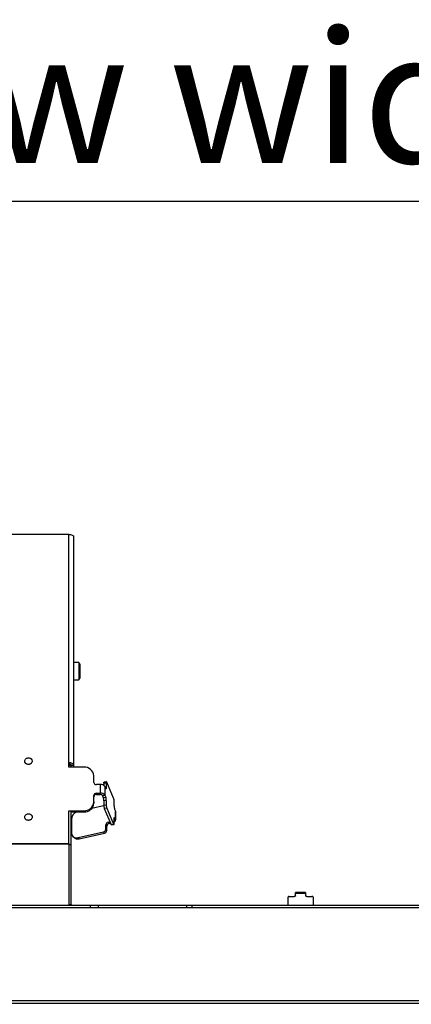
# Model space of a CAD drawing. Units: millimetres. Extents: x 147 to 4396, y -1042 to 3081.
# Drawn here: x 2757 to 2913, y 1630 to 2022 of the extents above; entities that cross this region are included whole.
import ezdxf

# ---------------------------------------------------------------- set-up
doc = ezdxf.new("R2010")
doc.units = ezdxf.units.MM
doc.header["$LTSCALE"] = 15
doc.layers.add('SLD-0', color=7, linetype='Continuous')
doc.styles.add('SLDTEXTSTYLE4', font='TXT', dxfattribs={"width": 0.75})
doc.dimstyles.new('SLDDIMSTYLE0', dxfattribs={"dimtxt": 52.5, "dimasz": 53.34, "dimexe": 0, "dimexo": 0.0625, "dimgap": 13.125, "dimtad": 1, "dimdec": 1, "dimrnd": 1e-09, "dimzin": 12, "dimdsep": 46, "dimtxsty": 'SLDTEXTSTYLE4', "dimsah": 1, "dimcen": 0.09, "dimadec": 0, "dimazin": 3, "dimtfac": 1, "dimtdec": 1, "dimtofl": 0, "dimtmove": 0, "dimatfit": 3, "dimfxl": 0, "dimfrac": 2, "dimtolj": 1, "dimtzin": 12, "dimarcsym": 0})

# ---------------------------------------------------------------- blocks, each defined once
blk = doc.blocks.new('_D')
at = {"layer": 'SLD-0', "color": 7}
for p, q in [((2012.91, 1645.06), (2012.91, 1964.64)), ((3312.91, 1645.06), (3312.91, 1964.64)), ((2012.91, 1949.64), (3312.91, 1949.64))]:
    blk.add_line(p, q, dxfattribs=at)
for points in [[(2012.91, 1949.64), (2066.25, 1943.93), (2066.25, 1955.36)], [(3312.91, 1949.64), (3259.57, 1955.36), (3259.57, 1943.93)]]:
    blk.add_solid(points, dxfattribs=at)
at = {"layer": 'SLD-0', "color": 7, "char_height": 52.5, "attachment_point": 1, "rotation": 0, "style": 'SLDTEXTSTYLE4'}
for s, insert in [('Window width', (2528.76, 2017.32)), ('1300', (2353.91, 2017.32))]:
    blk.add_mtext(s, dxfattribs=dict(at, insert=insert))

msp = doc.modelspace()

# ---------------------------------------------------------------- linework, layer by layer
at = {"color": 7, "linetype": 'Continuous', "lineweight": 25}
for p, q in [((2776.41, 1817.01), (2739.41, 1817.01)), ((2776.41, 1726.16), (2776.41, 1817.01)), ((2778.41, 1725.16), (2778.41, 1816.01)), ((2780.49, 1766.11), (2778.41, 1766.11)), ((2780.49, 1766.11), (2780.49, 1760.86)), ((2781.01, 1759.98), (2781.01, 1765.24)), ((2778.41, 1759.11), (2780.49, 1759.11)), ((2780.49, 1760.86), (2780.49, 1759.11)), ((2781.01, 1760.94), (2781.03, 1760.94)), ((2760.39, 1728.14), (2760.39, 1728.33)), ((2776.41, 1724.43), (2776.41, 1726.16)), ((2777.41, 1725.14), (2776.41, 1725.14)), ((2782.41, 1724.43), (2776.41, 1724.43)), ((2777.41, 1725.16), (2778.41, 1725.16)), ((2777.41, 1725.14), (2777.41, 1725.16)), ((2777.41, 1724.43), (2777.41, 1725.14)), ((2778.41, 1724.43), (2778.41, 1725.16)), ((2786.41, 1718.36), (2786.41, 1720.96)), ((2788.89, 1717.5), (2787.41, 1717.5)), ((2788.89, 1717.5), (2788.89, 1714.03)), ((2791.36, 1718.09), (2790.39, 1717.99)), ((2790.39, 1717.99), (2790.39, 1717.16)), ((2791.47, 1718.6), (2790.49, 1718.49)), ((2790.85, 1716.71), (2790.85, 1713.24)), ((2791.16, 1715.98), (2790.85, 1716.71)), ((2791.36, 1718.09), (2791.36, 1716.36)), ((2794.27, 1712.11), (2791.57, 1718.47)), ((2786.41, 1710.57), (2786.41, 1713.17)), ((2787.41, 1714.03), (2788.89, 1714.03)), ((2787.41, 1714.03), (2787.41, 1713.53)), ((2787.41, 1713.53), (2788.89, 1713.53)), ((2788.89, 1713.53), (2788.89, 1714.03)), ((2789.87, 1713.14), (2790.85, 1713.24)), ((2789.87, 1713.14), (2790.18, 1712.41)), ((2790.18, 1712.41), (2791.16, 1712.52)), ((2790.85, 1713.24), (2791.16, 1712.52)), ((2790.27, 1709.04), (2785.62, 1708)), ((2786.41, 1710.57), (2786.41, 1710.07)), ((2790.39, 1709.06), (2790.27, 1709.04)), ((2791.36, 1711.16), (2790.39, 1711.06)), ((2790.39, 1711.06), (2790.39, 1709.33)), ((2790.39, 1709.33), (2791.36, 1709.43)), ((2791.36, 1711.16), (2791.36, 1709.43)), ((2794.48, 1709.02), (2794.48, 1710.75)), ((2776.41, 1707.1), (2782.41, 1707.1)), ((2776.41, 1694.11), (2776.41, 1707.1)), ((2777.41, 1693.53), (2777.41, 1706.61)), ((2777.41, 1706.6), (2782.41, 1706.6)), ((2782.41, 1706.6), (2782.41, 1707.1)), ((2791.57, 1708.08), (2790.59, 1707.97)), ((2790.59, 1707.97), (2793.3, 1701.61)), ((2791.57, 1708.08), (2794.27, 1701.72)), ((2794.69, 1707.67), (2795, 1706.94)), ((2795, 1703.48), (2794.69, 1704.2)), ((2795, 1706.94), (2795, 1703.48)), ((2795.04, 1703.27), (2795.04, 1706.74)), ((2777.48, 1703.59), (2777.48, 1698.39)), ((2791.18, 1699.71), (2791.18, 1701.45)), ((2791.59, 1700.99), (2791.18, 1701.45)), ((2791.59, 1699.26), (2791.59, 1700.99)), ((2792.1, 1702.51), (2792.84, 1702.68)), ((2792.1, 1702.51), (2792.5, 1702.06)), ((2792.5, 1702.06), (2793.05, 1702.18)), ((2793.3, 1701.61), (2794.27, 1701.72)), ((2793.4, 1701.49), (2794.38, 1701.59)), ((2794.48, 1702.09), (2794.48, 1703.83)), ((2777.98, 1697.01), (2778.39, 1696.55)), ((2780.22, 1696.41), (2790.27, 1698.64)), ((2780.22, 1696.41), (2780.63, 1695.95)), ((2780.63, 1695.95), (2790.68, 1698.19)), ((2790.68, 1698.19), (2790.27, 1698.64)), ((2791.18, 1699.71), (2791.59, 1699.26)), ((2516.41, 1694.11), (2776.41, 1694.11)), ((2776.41, 1693.8), (2516.41, 1693.8)), ((2776.41, 1694.11), (2776.41, 1693.8)), ((2776.41, 1693.8), (2776.41, 1669.56)), ((2777.41, 1693.53), (2776.41, 1693.53)), ((2777.41, 1669.72), (2777.41, 1693.53)), ((2864.21, 1672.99), (2866.21, 1672.99)), ((2870.71, 1674.52), (2866.71, 1674.52)), ((2866.71, 1674.25), (2866.71, 1674.52)), ((2866.71, 1673.24), (2866.71, 1674.25)), ((2866.71, 1674.25), (2870.71, 1674.25)), ((2870.71, 1674.52), (2870.71, 1674.25)), ((2870.71, 1674.25), (2870.71, 1673.24)), ((2871.21, 1672.99), (2873.21, 1672.99)), ((2507.71, 1669.56), (2785.11, 1669.56)), ((2776.41, 1669.72), (2777.41, 1669.72)), ((2777.41, 1669.72), (2777.41, 1669.56)), ((2785.11, 1668.56), (2785.11, 1669.56)), ((2785.11, 1669.56), (2788.11, 1669.56)), ((2788.11, 1669.56), (2788.11, 1668.56)), ((2788.11, 1669.56), (2823.41, 1669.56)), ((2823.41, 1668.56), (2823.41, 1669.56)), ((2823.41, 1669.56), (2825.41, 1669.56)), ((2825.41, 1669.56), (2825.41, 1668.56)), ((2825.41, 1669.56), (3313.91, 1669.56)), ((2863.71, 1669.56), (2863.71, 1672.74)), ((2873.71, 1672.74), (2873.71, 1669.56)), ((2013.41, 1668.56), (3312.41, 1668.56)), ((2008.91, 1630.56), (3316.91, 1630.56)), ((2013.71, 1631.56), (3311.91, 1631.56))]:
    msp.add_line(p, q, dxfattribs=at)
at = {"color": 1, "linetype": 'Continuous', "lineweight": 25}
for p, q in [((2791.01, 1716.32), (2791.36, 1716.36)), ((2794.69, 1704.2), (2794.51, 1704.18)), ((2794.48, 1703.43), (2795, 1703.48))]:
    msp.add_line(p, q, dxfattribs=at)
at = {"color": 7, "linetype": 'Continuous', "lineweight": 25, "flags": 128}
for points in [[(2776.41, 1817.01), (2776.8, 1817), (2777.18, 1816.94), (2777.52, 1816.85), (2777.83, 1816.72), (2778.08, 1816.57), (2778.26, 1816.4), (2778.37, 1816.21), (2778.41, 1816.01)], [(2760.39, 1728.14), (2760.67, 1728.11), (2760.95, 1728.04), (2761.09, 1727.99), (2761.22, 1727.92), (2761.34, 1727.84), (2761.43, 1727.78), (2761.45, 1727.76), (2761.46, 1727.75), (2761.46, 1727.75), (2761.46, 1727.75), (2761.46, 1727.75), (2761.46, 1727.75), (2761.46, 1727.75), (2761.46, 1727.75), (2761.46, 1727.75), (2761.79, 1727.31), (2761.9, 1726.83)], [(2760.39, 1725.52), (2760.11, 1725.54), (2759.83, 1725.61), (2759.69, 1725.67), (2759.56, 1725.73), (2759.44, 1725.81), (2759.35, 1725.87), (2759.32, 1725.9), (2759.32, 1725.9), (2759.32, 1725.9), (2759.32, 1725.9), (2759.32, 1725.9), (2759.32, 1725.9), (2759.32, 1725.9), (2759.32, 1725.9), (2759.32, 1725.9), (2758.98, 1726.35), (2758.88, 1726.83)], [(2778.41, 1725.16), (2778.37, 1725.35), (2778.26, 1725.54), (2778.08, 1725.71), (2777.83, 1725.86), (2777.52, 1725.99), (2777.18, 1726.08), (2776.8, 1726.14), (2776.41, 1726.16)], [(2777.41, 1725.16), (2777.39, 1725.25), (2777.34, 1725.35), (2777.24, 1725.44), (2777.12, 1725.51), (2776.97, 1725.57), (2776.8, 1725.62), (2776.61, 1725.65), (2776.41, 1725.66)], [(2790.39, 1717.99), (2790.39, 1718.15), (2790.4, 1718.28), (2790.42, 1718.39), (2790.45, 1718.46), (2790.48, 1718.49), (2790.49, 1718.49)], [(2791.36, 1716.36), (2791.36, 1716.2), (2791.35, 1716.06), (2791.33, 1715.96), (2791.3, 1715.89), (2791.27, 1715.86), (2791.24, 1715.86), (2791.2, 1715.9), (2791.16, 1715.98)], [(2791.57, 1718.47), (2791.53, 1718.55), (2791.49, 1718.59), (2791.46, 1718.59), (2791.42, 1718.56), (2791.4, 1718.49), (2791.38, 1718.38), (2791.37, 1718.25), (2791.36, 1718.09)], [(2760.04, 1703.29), (2759.77, 1703.37), (2759.52, 1703.49), (2759.4, 1703.57), (2759.29, 1703.67), (2759.19, 1703.77), (2759.13, 1703.85), (2759.11, 1703.87), (2759.1, 1703.88), (2759.1, 1703.88), (2759.1, 1703.88), (2759.1, 1703.88), (2759.1, 1703.88), (2759.1, 1703.88), (2759.1, 1703.88), (2759.1, 1703.88), (2758.89, 1704.38), (2758.92, 1704.87)], [(2760.74, 1705.84), (2760.75, 1705.9), (2760.77, 1705.95), (2760.79, 1705.99), (2760.8, 1706.02), (2760.81, 1706.03), (2760.82, 1706.02), (2760.82, 1706.01), (2760.83, 1705.97)], [(2760.74, 1705.84), (2761.01, 1705.76), (2761.25, 1705.64), (2761.38, 1705.56), (2761.49, 1705.47), (2761.59, 1705.36), (2761.65, 1705.29), (2761.67, 1705.26), (2761.67, 1705.25), (2761.67, 1705.25), (2761.67, 1705.25), (2761.67, 1705.25), (2761.67, 1705.25), (2761.67, 1705.25), (2761.67, 1705.25), (2761.67, 1705.25), (2761.88, 1704.76), (2761.86, 1704.27)], [(2794.48, 1703.83), (2794.49, 1703.99), (2794.5, 1704.12), (2794.52, 1704.23), (2794.54, 1704.3), (2794.57, 1704.33), (2794.61, 1704.32), (2794.65, 1704.28), (2794.69, 1704.2)], [(2795, 1706.94), (2795.04, 1706.78), (2795.04, 1706.74)], [(2793.4, 1701.49), (2793.38, 1701.49), (2793.34, 1701.53), (2793.3, 1701.61)], [(2794.27, 1701.72), (2794.31, 1701.64), (2794.35, 1701.6), (2794.39, 1701.59), (2794.42, 1701.63), (2794.45, 1701.7), (2794.47, 1701.8), (2794.48, 1701.93), (2794.48, 1702.09)], [(2794.48, 1702.58), (2794.64, 1702.67), (2794.82, 1702.82), (2794.95, 1702.98), (2795.02, 1703.14), (2795.04, 1703.31), (2795, 1703.48)], [(2864.21, 1672.99), (2864.12, 1672.99), (2864.02, 1672.98), (2863.93, 1672.95), (2863.86, 1672.92), (2863.8, 1672.88), (2863.75, 1672.84), (2863.72, 1672.79), (2863.71, 1672.74)], [(2866.71, 1673.24), (2866.7, 1673.2), (2866.67, 1673.15), (2866.63, 1673.11), (2866.57, 1673.07), (2866.49, 1673.04), (2866.4, 1673.01), (2866.31, 1673), (2866.21, 1672.99)], [(2871.21, 1672.99), (2871.12, 1673), (2871.02, 1673.01), (2870.93, 1673.04), (2870.86, 1673.07), (2870.8, 1673.11), (2870.75, 1673.15), (2870.72, 1673.2), (2870.71, 1673.24)], [(2873.71, 1672.74), (2873.7, 1672.79), (2873.67, 1672.84), (2873.63, 1672.88), (2873.57, 1672.92), (2873.49, 1672.95), (2873.4, 1672.98), (2873.31, 1672.99), (2873.21, 1672.99)]]:
    msp.add_lwpolyline(points, dxfattribs=at)
at = {"color": 7, "linetype": 'Continuous', "lineweight": 25}
for centre, radius, start, end in [((2775.62, 1762.61), 6, 25.9862, 35.6853), ((2775.62, 1762.61), 6, 324.3147, 334.0138), ((2782.66, 1720.67), 3.76, 4.4019, 93.8113), ((2787.35, 1718.44), 0.94, 184.4019, 273.8113), ((2789.16, 1715.36), 2.16, 38.6567, 97.2581), ((2787.35, 1713.09), 0.94, 86.1887, 175.5981), ((2787.35, 1712.59), 0.94, 86.1887, 175.5981), ((2789.16, 1711.89), 2.16, 38.6567, 97.2581), ((2789.03, 1712.46), 1.08, 38.6567, 97.2581), ((2786.2, 1711.11), 4.19, 359.2987, 18.1469), ((2787.18, 1711.21), 4.19, 359.2987, 18.1469), ((2790.3, 1710.81), 4.19, 359.2987, 18.1469), ((2782.66, 1710.86), 3.76, 266.1887, 355.5981), ((2782.66, 1710.36), 3.76, 266.1887, 355.5981), ((2794.57, 1709.28), 4.19, 179.2987, 198.1469), ((2795.55, 1709.38), 4.19, 179.2987, 198.1469), ((2798.67, 1708.97), 4.19, 179.2987, 198.1469), ((2780.91, 1703.42), 3.44, 111.9949, 177.0964), ((2791.85, 1706.62), 0.669, 183.6858, 221.1817), ((2792.35, 1701.37), 1.17, 102.4808, 176.507), ((2792.76, 1700.92), 1.17, 102.4808, 176.507), ((2779.57, 1698.4), 2.09, 180.1255, 287.9626), ((2780.01, 1698.13), 2.26, 224.1063, 285.7655), ((2790.02, 1699.78), 1.17, 282.4808, 356.507), ((2790.42, 1699.33), 1.17, 282.4808, 356.507)]:
    msp.add_arc(centre, radius, start, end, dxfattribs=at)
for points, knots in [([(2758.88, 1726.83), (2758.91, 1727.02), (2758.96, 1727.4), (2759.37, 1727.83), (2759.87, 1728.09), (2760.21, 1728.12), (2760.39, 1728.14)], [0, 0, 0, 0, 0.279624, 0.5617641, 0.7770336, 1, 1, 1, 1]), ([(2761.9, 1726.83), (2761.88, 1726.66), (2761.84, 1726.32), (2761.57, 1725.99), (2761.34, 1725.81), (2761.22, 1725.73), (2761.1, 1725.67), (2761.01, 1725.63), (2760.97, 1725.62), (2760.95, 1725.61), (2760.95, 1725.61), (2760.85, 1725.58), (2760.7, 1725.54), (2760.51, 1725.52), (2760.43, 1725.52), (2760.39, 1725.52)], [0, 0, 0, 0, 0.239411, 0.498547, 0.56386, 0.629177, 0.693995, 0.739702, 0.752809, 0.758375, 0.759012, 0.759418, 0.894233, 0.953463, 1, 1, 1, 1]), ([(2758.92, 1704.87), (2759, 1705.05), (2759.15, 1705.41), (2759.66, 1705.75), (2760.21, 1705.9), (2760.56, 1705.86), (2760.74, 1705.84)], [0, 0, 0, 0, 0.279624, 0.561764, 0.777034, 1, 1, 1, 1]), ([(2761.86, 1704.27), (2761.8, 1704.11), (2761.66, 1703.79), (2761.32, 1703.51), (2761.05, 1703.39), (2760.91, 1703.33), (2760.77, 1703.3), (2760.68, 1703.28), (2760.63, 1703.27), (2760.61, 1703.27), (2760.61, 1703.27), (2760.5, 1703.26), (2760.35, 1703.25), (2760.16, 1703.27), (2760.08, 1703.29), (2760.04, 1703.29)], [0, 0, 0, 0, 0.239411, 0.498547, 0.56386, 0.629177, 0.693995, 0.739702, 0.752809, 0.758375, 0.759012, 0.759418, 0.894233, 0.953463, 1, 1, 1, 1])]:
    msp.add_open_spline(points, degree=3, knots=knots, dxfattribs=at)

# ---------------------------------------------------------------- dimensions: what is measured, and where the dimension line sits
at = {"layer": 'SLD-0', "color": 7}
dim = msp.add_linear_dim(base=(3312.91, 1949.64), p1=(2012.91, 1630.06), p2=(3312.91, 1630.06), angle=0, text='<> Window width', dimstyle='SLDDIMSTYLE0', dxfattribs=at)
dim.commit()
dim.dimension.update_dxf_attribs({"geometry": '_D', "text_midpoint": (2682.11, 1949.64), "dimtype": 160})

doc.saveas('drawing.dxf')
